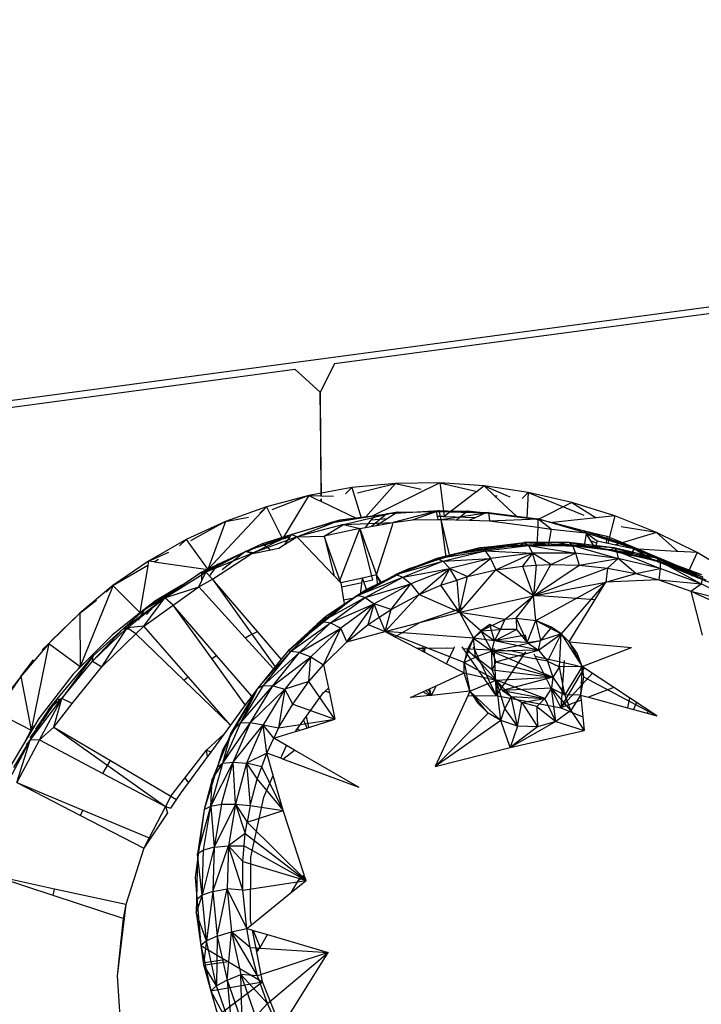
# Model space of a CAD drawing. Extents: x -16.3 to 17.6, y -17.9 to 17.5.
# Drawn here: x -2.4 to 1.2, y -3.5 to 1.8 of the extents above; entities that cross this region are included whole.
import ezdxf

# ---------------------------------------------------------------- set-up
doc = ezdxf.new("R2010")
doc.units = 0
doc.header["$MEASUREMENT"] = 0
doc.layers.get('0').update_dxf_attribs({"linetype": 'CONTINUOUS'})

msp = doc.modelspace()

# ---------------------------------------------------------------- linework, layer by layer
for p, q in [((12.6562, 1.7692), (-4.8339, -0.5723)), ((8.3255, 1.1554), (-0.7236, -0.0576)), ((-4.8287, -0.6078), (-0.9348, -0.0859)), ((-0.9348, -0.0859), (-0.7996, -0.2066)), ((-0.7236, -0.0576), (-0.7996, -0.2066)), ((-0.7923, -0.7573), (-0.7996, -0.2066)), ((-0.7996, -0.2066), (-0.7961, -0.7572)), ((-0.6314, -0.7142), (-0.8604, -0.7554)), ((-0.6314, -0.7142), (-0.6659, -0.7476)), ((-0.3988, -0.692), (-0.6314, -0.7142)), ((-0.6314, -0.7142), (-0.5825, -0.8746)), ((-0.601, -0.7414), (-0.3988, -0.692)), ((-0.3988, -0.692), (-0.5585, -0.8708)), ((-0.1641, -0.6888), (-0.523, -0.8652)), ((-0.1641, -0.6888), (-0.3988, -0.692)), ((-0.3988, -0.692), (-0.2632, -0.723)), ((-0.1641, -0.6888), (0.033, -0.7337)), ((-0.1641, -0.6888), (-0.1595, -0.7261)), ((0.071, -0.7046), (-0.1641, -0.6888)), ((-0.1595, -0.7261), (-0.1421, -0.8678)), ((0.071, -0.7046), (0.033, -0.7337)), ((0.1266, -0.7567), (0.071, -0.7046)), ((0.3052, -0.7392), (0.071, -0.7046)), ((0.071, -0.7046), (0.2065, -0.7625)), ((-0.8604, -0.7554), (-1.0843, -0.8153)), ((-0.8604, -0.7554), (-1.057, -0.8321)), ((-0.8604, -0.7554), (-0.8832, -0.7934)), ((-0.8604, -0.7554), (-0.7961, -0.7572)), ((-0.8604, -0.7554), (-0.8137, -0.7779)), ((-0.8137, -0.7779), (-0.7959, -0.7855)), ((-0.7961, -0.7572), (-0.7923, -0.7573)), ((-0.796, -0.7739), (-0.7959, -0.7855)), ((-0.7923, -0.7573), (-0.7296, -0.7591)), ((-0.7919, -0.7846), (-0.792, -0.773)), ((0.0182, -0.7451), (-0.1421, -0.8678)), ((0.033, -0.7337), (0.0182, -0.7451)), ((0.1266, -0.7567), (0.1402, -0.7581)), ((0.1266, -0.7567), (0.2461, -0.8686)), ((0.3052, -0.7392), (0.2728, -0.7723)), ((0.3052, -0.7392), (0.2974, -0.875)), ((0.3052, -0.7392), (0.6006, -0.8609)), ((0.5368, -0.7924), (0.3052, -0.7392)), ((-1.0843, -0.8153), (-1.3958, -1.1493)), ((-1.0843, -0.8153), (-1.3016, -0.8936)), ((-1.0843, -0.8153), (-1.1196, -0.8489)), ((-1.0843, -0.8153), (-0.9989, -0.9864)), ((-0.8832, -0.7934), (-0.9989, -0.9864)), ((-0.7959, -0.7855), (-0.7918, -0.7884)), ((-0.7918, -0.7884), (-0.7919, -0.7846)), ((-0.7918, -0.7884), (-0.6054, -0.8783)), ((0.5368, -0.7924), (0.3583, -0.8826)), ((0.7644, -0.8638), (0.5368, -0.7924)), ((0.5368, -0.7924), (0.6648, -0.8745)), ((-1.3016, -0.8936), (-1.1805, -0.8708)), ((-0.9536, -0.9632), (-0.696, -0.8866)), ((-0.9228, -0.9748), (-0.696, -0.8866)), ((-0.7542, -0.9019), (-0.6054, -0.8783)), ((-0.696, -0.8866), (-0.7542, -0.9019)), ((-0.696, -0.8866), (-0.4292, -0.852)), ((-0.5099, -0.8631), (-0.696, -0.8866)), ((-0.6749, -0.9094), (-0.4292, -0.852)), ((-0.6054, -0.8783), (-0.523, -0.8652)), ((-0.5582, -0.9256), (-0.5286, -0.8874)), ((-0.5286, -0.8874), (-0.5099, -0.8631)), ((-0.4446, -0.8797), (-0.5286, -0.8874)), ((-0.4451, -0.8528), (-0.5279, -0.9207)), ((-0.523, -0.8652), (-0.5099, -0.8631)), ((-0.5099, -0.8631), (-0.4292, -0.852)), ((-0.5099, -0.8631), (-0.4451, -0.8528)), ((-0.4446, -0.8797), (-0.5015, -0.9163)), ((-0.4451, -0.8528), (-0.3892, -0.8439)), ((-0.4292, -0.852), (-0.4451, -0.8528)), ((-0.3892, -0.8439), (-0.4446, -0.8797)), ((-0.4292, -0.852), (-0.1686, -0.8362)), ((-0.1829, -0.8399), (-0.4292, -0.852)), ((-0.3892, -0.8439), (-0.4292, -0.852)), ((-0.1686, -0.8362), (-0.4118, -0.8986)), ((-0.4118, -0.8986), (-0.3091, -0.8841)), ((-0.3892, -0.8439), (-0.1829, -0.8399)), ((-0.3091, -0.8841), (-0.1686, -0.8362)), ((-0.3091, -0.8841), (-0.1745, -0.884)), ((-0.1686, -0.8362), (-0.1829, -0.8399)), ((-0.1829, -0.8399), (-0.0171, -0.8366)), ((-0.1829, -0.8399), (-0.1777, -0.8671)), ((-0.1829, -0.8399), (0.0805, -0.8479)), ((-0.1777, -0.8671), (-0.1745, -0.884)), ((-0.1469, -0.8681), (-0.1777, -0.8671)), ((-0.1745, -0.884), (-0.1567, -0.884)), ((-0.1686, -0.8362), (0.0938, -0.8455)), ((-0.1567, -0.884), (-0.1686, -0.8362)), ((-0.1686, -0.8362), (0.0805, -0.8479)), ((-0.1567, -0.884), (0.0938, -0.8455)), ((-0.1298, -1.0829), (-0.1567, -0.884)), ((-0.1107, -1.0769), (-0.1567, -0.884)), ((-0.1567, -0.884), (-0.0065, -0.8872)), ((-0.1469, -0.8681), (-0.1421, -0.8678)), ((-0.1421, -0.8678), (-0.1365, -0.8684)), ((0.0237, -0.8736), (-0.1365, -0.8684)), ((-0.0757, -0.8858), (-0.0171, -0.8366)), ((-0.0171, -0.8366), (0.0805, -0.8479)), ((0.0237, -0.8736), (-0.0065, -0.8872)), ((-0.0065, -0.8872), (0.1001, -0.8895)), ((0.0805, -0.8479), (0.0237, -0.8736)), ((0.0938, -0.8455), (0.0805, -0.8479)), ((0.0805, -0.8479), (0.2461, -0.8686)), ((0.0938, -0.8455), (0.3554, -0.88)), ((0.0938, -0.8455), (0.1001, -0.8895)), ((0.0938, -0.8455), (0.3747, -0.8846)), ((0.1001, -0.8895), (0.3554, -0.88)), ((0.2461, -0.8686), (0.3747, -0.8846)), ((0.614, -0.955), (0.3554, -0.88)), ((0.4265, -0.9342), (0.3554, -0.88)), ((0.3554, -0.88), (0.3568, -0.9246)), ((0.3554, -0.88), (0.3747, -0.8846)), ((0.3554, -0.88), (0.6034, -0.9426)), ((0.3747, -0.8846), (0.4336, -0.8996)), ((0.7644, -0.8638), (0.4336, -0.8996)), ((0.7644, -0.8638), (0.7284, -1.0085)), ((0.9865, -0.9528), (0.7644, -0.8638)), ((-1.3016, -0.8936), (-1.5108, -0.9898)), ((-1.3016, -0.8936), (-1.4875, -0.9964)), ((-1.3016, -0.8936), (-1.3958, -1.1493)), ((-0.9536, -0.9632), (-0.7542, -0.9019)), ((-0.6749, -0.9094), (-0.9228, -0.9748)), ((-0.7779, -0.9718), (-0.6749, -0.9094)), ((-0.5893, -0.9301), (-0.7779, -0.9718)), ((-0.6964, -1.2124), (-0.5893, -0.9301)), ((-0.6749, -0.9094), (-0.4118, -0.8986)), ((-0.6749, -0.9094), (-0.5893, -0.9301)), ((-0.5893, -0.9301), (-0.4118, -0.8986)), ((-0.5893, -0.9301), (-0.5008, -1.1775)), ((-0.5206, -1.2042), (-0.5893, -0.9301)), ((-0.5008, -1.1775), (-0.4164, -0.9131)), ((-0.4164, -0.9131), (-0.4118, -0.8986)), ((0.1001, -0.8895), (0.3568, -0.9246)), ((0.3568, -0.9246), (0.3545, -0.9574)), ((0.3568, -0.9246), (0.4265, -0.9342)), ((0.4265, -0.9342), (0.4192, -0.9741)), ((0.4265, -0.9342), (0.6106, -0.9546)), ((0.4336, -0.8996), (0.6034, -0.9426)), ((0.9865, -0.9528), (0.7982, -0.9227)), ((-1.5108, -0.9898), (-1.7106, -1.1034)), ((-1.5108, -0.9898), (-1.5469, -1.0237)), ((-1.5108, -0.9898), (-1.3958, -1.1493)), ((-1.1962, -1.0526), (-0.9536, -0.9632)), ((-1.1619, -1.0643), (-0.9536, -0.9632)), ((-0.9228, -0.9748), (-1.1619, -1.0643)), ((-1.105, -1.0097), (-0.9536, -0.9632)), ((-1.0177, -0.9941), (-0.9989, -0.9864)), ((-0.9989, -0.9864), (-0.9815, -0.9825)), ((-0.9887, -1.0166), (-0.9228, -0.9748)), ((-0.9622, -0.9763), (-0.9887, -1.0166)), ((-0.9622, -0.9763), (-0.9815, -0.9825)), ((-0.9536, -0.9632), (-0.9622, -0.9763)), ((-0.9228, -0.9748), (-0.9536, -0.9632)), ((-0.9228, -0.9748), (-0.7779, -0.9718)), ((-0.905, -0.9935), (-0.9228, -0.9748)), ((-0.6897, -1.2195), (-0.7779, -0.9718)), ((-0.7779, -0.9718), (-0.7252, -1.1822)), ((0.3545, -0.9574), (0.3501, -1.0209)), ((0.4192, -0.9741), (0.4103, -1.0225)), ((0.6133, -0.959), (0.6022, -1.0204)), ((0.6034, -0.9426), (0.6106, -0.9546)), ((0.6034, -0.9426), (0.7214, -0.9724)), ((0.6034, -0.9426), (0.8572, -1.0265)), ((0.614, -0.955), (0.6034, -0.9426)), ((0.6106, -0.9546), (0.614, -0.955)), ((0.614, -0.955), (0.6133, -0.959)), ((0.6133, -0.959), (0.6363, -0.9971)), ((0.8649, -1.0375), (0.614, -0.955)), ((0.614, -0.955), (0.6715, -0.9964)), ((0.614, -0.955), (0.8572, -1.0265)), ((0.7214, -0.9724), (0.7194, -1.0066)), ((0.7214, -0.9724), (0.8572, -1.0265)), ((0.9865, -0.9528), (0.7685, -1.017)), ((0.9865, -0.9528), (1.0991, -1.0529)), ((1.2017, -1.059), (0.9865, -0.9528)), ((-1.1962, -1.0526), (-1.105, -1.0097)), ((-1.1514, -1.037), (-1.1877, -1.0537)), ((-1.0177, -0.9941), (-1.1514, -1.037)), ((-1.1394, -1.0599), (-1.0194, -1.0361)), ((-1.105, -1.0097), (-1.0649, -1.0428)), ((-1.0194, -1.0361), (-0.9887, -1.0166)), ((-0.6897, -1.2195), (-0.905, -0.9935)), ((0.048, -1.0334), (-0.18, -1.0906)), ((0.2616, -1.0187), (-0.072, -1.0646)), ((-0.072, -1.0646), (0.048, -1.0334)), ((0.1951, -1.0203), (0.0257, -1.0484)), ((0.0257, -1.0484), (0.048, -1.0334)), ((0.048, -1.0334), (0.2831, -1.0047)), ((0.1951, -1.0203), (0.048, -1.0334)), ((0.048, -1.0334), (0.3062, -1.0209)), ((0.0757, -1.049), (0.048, -1.0334)), ((0.0757, -1.049), (0.3062, -1.0209)), ((0.1951, -1.0203), (0.2831, -1.0047)), ((0.2616, -1.0187), (0.1951, -1.0203)), ((0.2616, -1.0187), (0.2831, -1.0047)), ((0.468, -1.0136), (0.2616, -1.0187)), ((0.3501, -1.0209), (0.2616, -1.0187)), ((0.5217, -1.0049), (0.2831, -1.0047)), ((0.2831, -1.0047), (0.5403, -1.021)), ((0.2831, -1.0047), (0.3062, -1.0209)), ((0.2831, -1.0047), (0.468, -1.0136)), ((0.3062, -1.0209), (0.5403, -1.021)), ((0.3062, -1.0209), (0.5554, -1.0622)), ((0.3062, -1.0209), (0.3284, -1.0621)), ((0.4103, -1.0225), (0.3501, -1.0209)), ((0.601, -1.0273), (0.4103, -1.0225)), ((0.5217, -1.0049), (0.468, -1.0136)), ((0.7604, -1.0337), (0.468, -1.0136)), ((0.7416, -1.0443), (0.468, -1.0136)), ((0.7604, -1.0337), (0.5217, -1.0049)), ((0.5217, -1.0049), (0.7744, -1.0492)), ((0.5217, -1.0049), (0.5403, -1.021)), ((0.5403, -1.021), (0.7744, -1.0492)), ((0.5403, -1.021), (0.7824, -1.0896)), ((0.5403, -1.021), (0.5554, -1.0622)), ((0.6022, -1.0204), (0.601, -1.0273)), ((0.6318, -1.028), (0.601, -1.0273)), ((0.6554, -1.0287), (0.6318, -1.028)), ((0.6679, -1.009), (0.6363, -0.9971)), ((0.6363, -0.9971), (0.6554, -1.0287)), ((0.6618, -1.0302), (0.6554, -1.0287)), ((0.6679, -1.009), (0.6618, -1.0302)), ((0.8505, -1.0734), (0.6618, -1.0302)), ((0.6715, -0.9964), (0.6679, -1.009)), ((0.6715, -0.9964), (0.7284, -1.0085)), ((0.7284, -1.0085), (0.8466, -1.0336)), ((0.7604, -1.0337), (0.7416, -1.0443)), ((0.9957, -1.0908), (0.7416, -1.0443)), ((0.9895, -1.1052), (0.7416, -1.0443)), ((0.9957, -1.0908), (0.7604, -1.0337)), ((0.7604, -1.0337), (1.0052, -1.1052)), ((0.7604, -1.0337), (0.7744, -1.0492)), ((0.8466, -1.0336), (0.8572, -1.0265)), ((0.8466, -1.0336), (0.8649, -1.0375)), ((0.8649, -1.0375), (0.8505, -1.0734)), ((0.8649, -1.0375), (0.8541, -1.0742)), ((0.8572, -1.0265), (0.8906, -1.0404)), ((0.8649, -1.0375), (0.8572, -1.0265)), ((0.8649, -1.0375), (0.9774, -1.1024)), ((1.1082, -1.1431), (0.8649, -1.0375)), ((0.8649, -1.0375), (1.1051, -1.13)), ((0.8906, -1.0404), (1.1051, -1.13)), ((1.0896, -1.0523), (0.8906, -1.0404)), ((-1.7106, -1.1034), (-1.6037, -1.056)), ((-1.6809, -1.1078), (-1.6576, -1.0932)), ((-1.4068, -1.1631), (-1.1962, -1.0526)), ((-1.1619, -1.0643), (-1.4068, -1.1631)), ((-1.2109, -1.0643), (-1.3958, -1.1493)), ((-1.3411, -1.1208), (-1.1962, -1.0526)), ((-1.2109, -1.0643), (-1.3193, -1.151)), ((-1.2538, -1.1235), (-1.1619, -1.0643)), ((-1.1962, -1.0526), (-1.2109, -1.0643)), ((-1.1962, -1.0526), (-1.1877, -1.0537)), ((-1.1619, -1.0643), (-1.1962, -1.0526)), ((-1.1877, -1.0537), (-1.1394, -1.0599)), ((-1.1619, -1.0643), (-1.1394, -1.0599)), ((-0.18, -1.0906), (-0.3977, -1.1755)), ((-0.1298, -1.0829), (-0.328, -1.1457)), ((-0.072, -1.0646), (-0.2032, -1.1062)), ((-0.2032, -1.1062), (-0.18, -1.0906)), ((-0.18, -1.0906), (0.0757, -1.049)), ((-0.072, -1.0646), (-0.18, -1.0906)), ((-0.18, -1.0906), (-0.148, -1.1051)), ((-0.148, -1.1051), (0.0757, -1.049)), ((-0.148, -1.1051), (0.1049, -1.0894)), ((-0.1107, -1.0769), (-0.1298, -1.0829)), ((0.1049, -1.0894), (-0.1118, -1.1439)), ((-0.072, -1.0646), (-0.1107, -1.0769)), ((0.0257, -1.0484), (-0.072, -1.0646)), ((-0.0177, -1.1859), (0.1049, -1.0894)), ((0.0757, -1.049), (0.3284, -1.0621)), ((0.0757, -1.049), (0.1049, -1.0894)), ((0.3284, -1.0621), (0.1049, -1.0894)), ((0.1049, -1.0894), (0.133, -1.1511)), ((0.133, -1.1511), (0.3284, -1.0621)), ((0.3284, -1.0621), (0.2746, -1.1305)), ((0.3478, -1.1261), (0.3284, -1.0621)), ((0.4248, -1.1215), (0.3284, -1.0621)), ((0.5554, -1.0622), (0.3284, -1.0621)), ((0.4248, -1.1215), (0.5554, -1.0622)), ((0.5554, -1.0622), (0.5753, -1.1252)), ((0.7824, -1.0896), (0.5554, -1.0622)), ((0.5753, -1.1252), (0.7824, -1.0896)), ((0.7266, -1.1414), (0.7824, -1.0896)), ((0.7744, -1.0492), (1.0052, -1.1052)), ((0.7744, -1.0492), (1.0061, -1.1438)), ((0.7744, -1.0492), (0.7824, -1.0896)), ((0.8763, -1.17), (0.7824, -1.0896)), ((1.0061, -1.1438), (0.7824, -1.0896)), ((0.8541, -1.0742), (0.8505, -1.0734)), ((0.9774, -1.1024), (0.8541, -1.0742)), ((0.9895, -1.1052), (0.9957, -1.0908)), ((1.0052, -1.1052), (0.9957, -1.0908)), ((0.9957, -1.0908), (1.2242, -1.1752)), ((0.9957, -1.0908), (1.2293, -1.188)), ((1.0991, -1.0529), (1.0896, -1.0523)), ((1.2017, -1.059), (1.0991, -1.0529)), ((1.2017, -1.059), (1.1515, -1.1668)), ((1.4086, -1.1816), (1.2017, -1.059)), ((-1.7106, -1.1034), (-1.8994, -1.2338)), ((-1.8994, -1.2338), (-1.7144, -1.1262)), ((-1.7149, -1.1292), (-1.7572, -1.3768)), ((-1.7144, -1.1262), (-1.7149, -1.1292)), ((-1.7106, -1.1034), (-1.7144, -1.1262)), ((-1.6809, -1.1078), (-1.7106, -1.1034)), ((-1.6809, -1.1078), (-1.3958, -1.1493)), ((-1.4302, -1.1627), (-1.3411, -1.1208)), ((-1.3958, -1.1493), (-1.43, -1.1696)), ((-1.3411, -1.1208), (-1.4068, -1.1631)), ((-1.3878, -1.1837), (-1.3411, -1.1208)), ((-1.3717, -1.1993), (-1.2538, -1.1235)), ((-0.328, -1.1457), (-0.4714, -1.2213)), ((-0.328, -1.1457), (-0.4221, -1.1907)), ((-0.3977, -1.1755), (-0.148, -1.1051)), ((-0.2032, -1.1062), (-0.3977, -1.1755)), ((-0.328, -1.1457), (-0.3977, -1.1755)), ((-0.3614, -1.1884), (-0.148, -1.1051)), ((-0.3614, -1.1884), (-0.1118, -1.1439)), ((-0.2032, -1.1062), (-0.328, -1.1457)), ((-0.1118, -1.1439), (-0.3187, -1.2247)), ((-0.2734, -1.2816), (-0.1118, -1.1439)), ((-0.1585, -1.2322), (-0.1118, -1.1439)), ((-0.148, -1.1051), (-0.1118, -1.1439)), ((-0.1118, -1.1439), (-0.0177, -1.1859)), ((-0.0746, -1.2047), (-0.1118, -1.1439)), ((0.133, -1.1511), (0.2746, -1.1305)), ((0.2746, -1.1305), (0.3478, -1.1261)), ((0.2746, -1.1305), (0.3321, -1.288)), ((0.3321, -1.288), (0.4248, -1.1215)), ((0.3321, -1.288), (0.5753, -1.1252)), ((0.3478, -1.1261), (0.3321, -1.288)), ((0.7266, -1.1414), (0.3321, -1.288)), ((0.3478, -1.1261), (0.4248, -1.1215)), ((0.4248, -1.1215), (0.5753, -1.1252)), ((0.5753, -1.1252), (0.7266, -1.1414)), ((0.7266, -1.1414), (0.7165, -1.2152)), ((0.7266, -1.1414), (0.8763, -1.17)), ((0.8763, -1.17), (1.0061, -1.1438)), ((0.9895, -1.1052), (0.9774, -1.1024)), ((1.1055, -1.152), (0.9895, -1.1052)), ((1.2501, -1.2054), (0.9895, -1.1052)), ((0.9895, -1.1052), (1.2242, -1.1752)), ((1.0061, -1.1438), (0.9982, -1.2037)), ((1.0052, -1.1052), (1.2293, -1.188)), ((1.0052, -1.1052), (1.2234, -1.2241)), ((1.0052, -1.1052), (1.0061, -1.1438)), ((1.2234, -1.2241), (1.0061, -1.1438)), ((1.0651, -1.1357), (1.1082, -1.1431)), ((1.1082, -1.1431), (1.1046, -1.1517)), ((1.1082, -1.1431), (1.1051, -1.13)), ((1.1051, -1.13), (1.2198, -1.1938)), ((1.1051, -1.13), (1.2486, -1.2098)), ((1.1082, -1.1431), (1.1051, -1.13)), ((1.1082, -1.1431), (1.1055, -1.152)), ((1.1082, -1.1431), (1.1515, -1.1668)), ((1.1082, -1.1431), (1.205, -1.1922)), ((-1.4302, -1.1627), (-1.6233, -1.2996)), ((-1.6233, -1.2996), (-1.4068, -1.1631)), ((-1.5342, -1.2315), (-1.4302, -1.1627)), ((-1.4435, -1.2407), (-1.4068, -1.1631)), ((-1.4435, -1.2407), (-1.3717, -1.1993)), ((-1.4302, -1.1627), (-1.43, -1.1696)), ((-1.4302, -1.1627), (-1.4068, -1.1631)), ((-1.43, -1.1696), (-1.429, -1.2032)), ((-1.3717, -1.1993), (-1.4068, -1.1631)), ((-1.1317, -1.4783), (-1.3717, -1.1993)), ((-1.3717, -1.1993), (-1.0388, -1.6648)), ((-0.5746, -1.1939), (-0.6897, -1.2195)), ((-0.6016, -1.287), (-0.3977, -1.1755)), ((-0.6016, -1.287), (-0.3614, -1.1884)), ((-0.4221, -1.1907), (-0.6016, -1.287)), ((-0.5855, -1.2813), (-0.5746, -1.1939)), ((-0.5008, -1.1775), (-0.5746, -1.1939)), ((-0.5507, -1.263), (-0.5746, -1.1939)), ((-0.5613, -1.2978), (-0.3614, -1.1884)), ((-0.4221, -1.1907), (-0.5506, -1.2523)), ((-0.4714, -1.2213), (-0.5008, -1.1775)), ((-0.4929, -1.2326), (-0.5008, -1.1775)), ((-0.4776, -1.2245), (-0.5008, -1.1775)), ((-0.4221, -1.1907), (-0.3977, -1.1755)), ((-0.3977, -1.1755), (-0.3614, -1.1884)), ((-0.3614, -1.1884), (-0.3187, -1.2247)), ((-0.0746, -1.2047), (-0.0177, -1.1859)), ((-0.0591, -1.3757), (-0.0177, -1.1859)), ((-0.0379, -1.3509), (0.133, -1.1511)), ((-0.0177, -1.1859), (0.133, -1.1511)), ((0.3321, -1.288), (0.133, -1.1511)), ((0.7165, -1.2152), (0.8763, -1.17)), ((0.8763, -1.17), (0.9982, -1.2037)), ((1.1781, -1.1814), (1.1055, -1.152)), ((1.1515, -1.1668), (1.1781, -1.1814)), ((1.3338, -1.2442), (1.1781, -1.1814)), ((1.2198, -1.1938), (1.217, -1.1971)), ((1.2198, -1.1938), (1.2486, -1.2098)), ((1.2293, -1.188), (1.2234, -1.2241)), ((-1.8994, -1.2338), (-2.076, -1.38)), ((-1.9054, -1.2488), (-2.073, -1.6634)), ((-1.8994, -1.2338), (-1.9359, -1.2679)), ((-1.8994, -1.2338), (-1.9054, -1.2488)), ((-1.8994, -1.2338), (-1.8926, -1.2407)), ((-1.8926, -1.2407), (-1.7572, -1.3768)), ((-1.5342, -1.2315), (-1.673, -1.3139)), ((-1.6449, -1.3046), (-1.5342, -1.2315)), ((-1.6233, -1.2996), (-1.4435, -1.2407)), ((-1.5802, -1.3382), (-1.4435, -1.2407)), ((-1.1973, -1.5117), (-1.4435, -1.2407)), ((-0.6897, -1.2195), (-0.6751, -1.31)), ((-0.6862, -1.2411), (-0.5774, -1.2169)), ((-0.5506, -1.2523), (-0.6267, -1.303)), ((-0.5506, -1.2523), (-0.6016, -1.287)), ((-0.5674, -1.2146), (-0.5206, -1.2042)), ((-0.5613, -1.2978), (-0.3187, -1.2247)), ((-0.4714, -1.2213), (-0.5507, -1.263)), ((-0.3187, -1.2247), (-0.5125, -1.3308)), ((-0.4228, -1.36), (-0.3187, -1.2247)), ((-0.3187, -1.2247), (-0.2734, -1.2816)), ((-0.2734, -1.2816), (-0.1585, -1.2322)), ((-0.1585, -1.2322), (-0.0746, -1.2047)), ((-0.0591, -1.3757), (-0.1585, -1.2322)), ((-0.0746, -1.2047), (-0.0591, -1.3757)), ((0.3321, -1.288), (0.7165, -1.2152)), ((0.3456, -1.42), (0.7165, -1.2152)), ((0.7165, -1.2152), (0.4791, -1.4899)), ((0.6603, -1.3074), (0.7165, -1.2152)), ((0.9982, -1.2037), (0.7165, -1.2152)), ((0.9982, -1.2037), (1.1689, -1.2638)), ((0.9982, -1.2037), (1.2234, -1.2241)), ((1.1689, -1.2638), (1.2234, -1.2241)), ((1.4311, -1.3292), (1.2234, -1.2241)), ((-1.8461, -1.464), (-1.6233, -1.2996)), ((-1.8242, -1.4576), (-1.6233, -1.2996)), ((-1.736, -1.4492), (-1.6233, -1.2996)), ((-1.6233, -1.2996), (-1.7338, -1.3634)), ((-1.7338, -1.3634), (-1.6449, -1.3046)), ((-1.7216, -1.3881), (-1.6449, -1.3046)), ((-1.6449, -1.3046), (-1.6233, -1.2996)), ((-1.5802, -1.3382), (-1.6233, -1.2996)), ((-0.6016, -1.287), (-0.7888, -1.4236)), ((-0.5613, -1.2978), (-0.7888, -1.4236)), ((-0.6267, -1.303), (-0.7888, -1.4236)), ((-0.6267, -1.303), (-0.7717, -1.3997)), ((-0.7449, -1.4318), (-0.5613, -1.2978)), ((-0.6751, -1.31), (-0.6186, -1.2987)), ((-0.6267, -1.303), (-0.6705, -1.3383)), ((-0.6267, -1.303), (-0.6016, -1.287)), ((-0.6186, -1.2987), (-0.6267, -1.303)), ((-0.5855, -1.2813), (-0.6186, -1.2987)), ((-0.5613, -1.2978), (-0.6016, -1.287)), ((-0.5507, -1.263), (-0.5855, -1.2813)), ((-0.5613, -1.2978), (-0.5125, -1.3308)), ((-0.2734, -1.2816), (-0.455, -1.4781)), ((-0.4228, -1.36), (-0.2734, -1.2816)), ((-0.2734, -1.2816), (-0.0591, -1.3757)), ((-0.0591, -1.3757), (0.3321, -1.288)), ((0.1819, -1.4127), (0.3321, -1.288)), ((0.2411, -1.4062), (0.3321, -1.288)), ((0.3321, -1.288), (0.3642, -1.2857)), ((0.3456, -1.42), (0.3321, -1.288)), ((0.3642, -1.2857), (0.6603, -1.3074)), ((1.1689, -1.2638), (1.228, -1.4972)), ((1.1689, -1.2638), (1.4311, -1.3292)), ((1.1689, -1.2638), (1.3089, -1.3279)), ((-2.076, -1.38), (-1.9874, -1.3105)), ((-1.736, -1.4492), (-1.5802, -1.3382)), ((-1.673, -1.3139), (-1.7355, -1.3632)), ((-1.3754, -1.621), (-1.5802, -1.3382)), ((-1.3491, -1.6049), (-1.5802, -1.3382)), ((-0.6705, -1.3383), (-0.9681, -1.578)), ((-0.7449, -1.4318), (-0.5125, -1.3308)), ((-0.5125, -1.3308), (-0.6903, -1.4607)), ((-0.6751, -1.31), (-0.6705, -1.3383)), ((-0.6588, -1.5319), (-0.5125, -1.3308)), ((-0.5451, -1.4409), (-0.5125, -1.3308)), ((-0.4858, -1.4017), (-0.5125, -1.3308)), ((-0.4228, -1.36), (-0.5125, -1.3308)), ((-0.2672, -1.4271), (-0.0379, -1.3509)), ((-0.0591, -1.3757), (-0.0379, -1.3509)), ((0.5229, -1.5327), (0.6603, -1.3074)), ((-2.076, -1.38), (-2.2392, -1.5413)), ((-2.076, -1.38), (-2.2273, -1.5274)), ((-2.076, -1.38), (-2.073, -1.6634)), ((-1.7864, -1.4034), (-1.9045, -1.4966)), ((-1.8461, -1.464), (-1.7338, -1.3634)), ((-1.7355, -1.3632), (-1.7864, -1.4034)), ((-1.7864, -1.4034), (-1.7572, -1.3768)), ((-1.7338, -1.3634), (-1.7649, -1.4169)), ((-1.7572, -1.3768), (-1.7355, -1.3632)), ((-0.7717, -1.3997), (-0.8155, -1.4394)), ((-0.7717, -1.3997), (-0.7888, -1.4236)), ((-0.5451, -1.4409), (-0.4858, -1.4017)), ((-0.4858, -1.4017), (-0.4228, -1.36)), ((-0.4858, -1.4017), (-0.455, -1.4781)), ((-0.455, -1.4781), (-0.4228, -1.36)), ((-0.455, -1.4781), (-0.0591, -1.3757)), ((-0.0591, -1.3757), (0.0151, -1.5127)), ((0.0531, -1.4733), (-0.0591, -1.3757)), ((-0.0591, -1.3757), (0.1819, -1.4127)), ((0.1819, -1.4127), (0.2411, -1.4062)), ((0.2411, -1.4062), (0.3456, -1.42)), ((0.2411, -1.4062), (0.2997, -1.5359)), ((0.2411, -1.4062), (0.2431, -1.4668)), ((-1.8242, -1.4576), (-2.0077, -1.6357)), ((-1.9591, -1.665), (-1.8242, -1.4576)), ((-1.8242, -1.4576), (-1.8461, -1.464)), ((-1.736, -1.4492), (-1.8242, -1.4576)), ((-1.7788, -1.4906), (-1.8242, -1.4576)), ((-1.7788, -1.4906), (-1.736, -1.4492)), ((-1.4996, -1.7174), (-1.736, -1.4492)), ((-0.9681, -1.578), (-0.7888, -1.4236)), ((-0.8155, -1.4394), (-0.9681, -1.578)), ((-0.9563, -1.5833), (-0.7888, -1.4236)), ((-0.9563, -1.5833), (-0.7449, -1.4318)), ((-0.9091, -1.5884), (-0.7449, -1.4318)), ((-0.9091, -1.5884), (-0.6903, -1.4607)), ((-0.6903, -1.4607), (-0.8494, -1.6126)), ((-0.8155, -1.4394), (-0.7888, -1.4236)), ((-0.7888, -1.4236), (-0.7449, -1.4318)), ((-0.7824, -1.6541), (-0.6903, -1.4607)), ((-0.7449, -1.4318), (-0.6903, -1.4607)), ((-0.6588, -1.5319), (-0.6903, -1.4607)), ((-0.6588, -1.5319), (-0.5451, -1.4409)), ((-0.5451, -1.4409), (-0.455, -1.4781)), ((-0.4024, -1.5055), (-0.2672, -1.4271)), ((0.1017, -1.4411), (0.0151, -1.5127)), ((0.0531, -1.4733), (0.1819, -1.4127)), ((0.1017, -1.4411), (0.0531, -1.4733)), ((0.1265, -1.5268), (0.1017, -1.4411)), ((0.1578, -1.4664), (0.1017, -1.4411)), ((0.1578, -1.4664), (0.1819, -1.4127)), ((0.2997, -1.5359), (0.3456, -1.42)), ((0.3456, -1.42), (0.4791, -1.4899)), ((0.3456, -1.42), (0.3701, -1.526)), ((0.4286, -1.4553), (0.3456, -1.42)), ((0.4286, -1.4553), (0.3701, -1.526)), ((0.4791, -1.4899), (0.4286, -1.4553)), ((-1.9045, -1.4966), (-2.0423, -1.6355)), ((-2.0077, -1.6357), (-1.8461, -1.464)), ((-2.0045, -1.606), (-1.8461, -1.464)), ((-1.9591, -1.665), (-1.7788, -1.4906)), ((-1.8461, -1.464), (-1.8192, -1.4654)), ((-1.523, -1.7359), (-1.7788, -1.4906)), ((-1.1973, -1.5117), (-1.1758, -1.4985)), ((-1.048, -1.676), (-1.1973, -1.5117)), ((-1.1758, -1.4985), (-1.1317, -1.4783)), ((-1.0059, -1.6244), (-1.1317, -1.4783)), ((-0.6588, -1.5319), (-0.455, -1.4781)), ((-0.455, -1.4781), (-0.4024, -1.5055)), ((-0.0357, -1.6415), (-0.455, -1.4781)), ((0.0151, -1.5127), (-0.455, -1.4781)), ((-0.4024, -1.5055), (-0.2835, -1.5675)), ((-0.0357, -1.6415), (0.0151, -1.5127)), ((0.0151, -1.5127), (-0.0198, -1.5741)), ((0.0151, -1.5127), (0.0531, -1.4733)), ((0.1265, -1.5268), (0.0151, -1.5127)), ((0.0247, -1.6139), (0.0151, -1.5127)), ((0.0151, -1.5127), (0.1123, -1.5818)), ((0.0531, -1.4733), (0.1578, -1.4664)), ((0.0531, -1.4733), (0.1265, -1.5268)), ((0.0531, -1.4733), (0.1123, -1.5818)), ((0.1265, -1.5268), (0.1578, -1.4664)), ((0.1265, -1.5268), (0.2431, -1.4668)), ((0.2909, -1.4978), (0.1265, -1.5268)), ((0.2431, -1.4668), (0.1578, -1.4664)), ((0.2431, -1.4668), (0.2997, -1.5359)), ((0.2997, -1.5359), (0.2909, -1.4978)), ((0.3603, -1.5765), (0.4791, -1.4899)), ((0.4791, -1.4899), (0.3701, -1.526)), ((0.4791, -1.4899), (0.4071, -1.6354)), ((0.4713, -1.6655), (0.4791, -1.4899)), ((0.4791, -1.4899), (0.5229, -1.5327)), ((0.4791, -1.4899), (0.5905, -1.6627)), ((-2.2392, -1.5413), (-2.3878, -1.7164)), ((-2.2392, -1.5413), (-2.3344, -2.0017)), ((-2.2392, -1.5413), (-2.276, -1.5756)), ((-2.2392, -1.5413), (-2.073, -1.6634)), ((-0.7824, -1.6541), (-0.6588, -1.5319)), ((-0.2449, -1.567), (-0.2835, -1.5675)), ((-0.2835, -1.5675), (-0.2459, -1.5871)), ((-0.2512, -1.5843), (-0.2553, -1.5612)), ((-0.2449, -1.567), (-0.2459, -1.5871)), ((-0.1251, -1.5655), (-0.2449, -1.567)), ((-0.1283, -1.6484), (-0.0898, -1.5672)), ((-0.0898, -1.5672), (-0.1251, -1.5655)), ((-0.0898, -1.5672), (-0.0848, -1.5566)), ((-0.0386, -1.5696), (-0.0465, -1.5584)), ((0.1352, -1.8166), (0.0142, -1.5613)), ((0.1123, -1.5818), (0.3701, -1.526)), ((0.1123, -1.5818), (0.1265, -1.5268)), ((0.122, -1.5664), (0.1352, -1.8166)), ((0.3603, -1.5765), (0.1265, -1.5268)), ((0.2997, -1.5359), (0.1265, -1.5268)), ((0.2997, -1.5359), (0.3701, -1.526)), ((0.2997, -1.5359), (0.3603, -1.5765)), ((0.3603, -1.5765), (0.3701, -1.526)), ((0.5229, -1.5327), (0.8539, -1.5629)), ((0.5229, -1.5327), (0.5905, -1.6627)), ((0.5641, -1.5932), (0.5229, -1.5327)), ((0.5905, -1.6627), (0.8539, -1.5629)), ((-2.1976, -1.8389), (-2.0045, -1.606)), ((-2.0045, -1.606), (-2.1717, -1.8323)), ((-2.0077, -1.6357), (-2.0045, -1.606)), ((-1.3754, -1.621), (-1.3491, -1.6049)), ((-1.1623, -1.8204), (-1.3491, -1.6049)), ((-1.1325, -1.7797), (-0.9563, -1.5833)), ((-0.9563, -1.5833), (-1.1016, -1.7639)), ((-1.1016, -1.7639), (-0.9091, -1.5884)), ((-1.0515, -1.7655), (-0.9091, -1.5884)), ((-1.0515, -1.7655), (-0.8494, -1.6126)), ((-0.9681, -1.578), (-1.0059, -1.6244)), ((-0.8494, -1.6126), (-0.9874, -1.7843)), ((-0.9681, -1.578), (-0.9563, -1.5833)), ((-0.9091, -1.5884), (-0.9563, -1.5833)), ((-0.9091, -1.5884), (-0.8494, -1.6126)), ((-0.8599, -1.7437), (-0.8494, -1.6126)), ((-0.8494, -1.6126), (-0.7824, -1.6541)), ((-0.2459, -1.5871), (-0.1283, -1.6484)), ((0.2176, -1.5817), (-0.0386, -1.5696)), ((0.1352, -1.8166), (-0.0386, -1.5696)), ((-0.0198, -1.5741), (-0.0357, -1.6415)), ((-0.0357, -1.6415), (0.0247, -1.6139)), ((-0.0198, -1.5741), (0.0247, -1.6139)), ((0.1123, -1.5818), (0.0247, -1.6139)), ((0.1133, -1.6816), (0.0247, -1.6139)), ((0.0247, -1.6139), (0.1346, -1.7364)), ((0.3603, -1.5765), (0.1123, -1.5818)), ((0.1133, -1.6816), (0.1123, -1.5818)), ((0.4071, -1.6354), (0.1123, -1.5818)), ((0.1123, -1.5818), (0.4363, -1.7195)), ((0.1123, -1.5818), (0.1329, -1.6385)), ((0.1329, -1.6385), (0.3603, -1.5765)), ((0.2834, -1.5965), (0.1352, -1.8166)), ((0.2834, -1.5965), (0.2176, -1.5817)), ((0.2906, -1.5858), (0.2834, -1.5965)), ((0.3349, -1.5958), (0.3418, -1.6096)), ((0.5557, -1.6576), (0.3418, -1.6096)), ((0.3418, -1.6096), (0.4781, -1.883)), ((0.3603, -1.5765), (0.4071, -1.6354)), ((0.5905, -1.6627), (0.5641, -1.5932)), ((-2.3878, -1.7164), (-2.3207, -1.6283)), ((-2.1717, -1.8323), (-2.0077, -1.6357)), ((-2.1169, -1.8596), (-1.9591, -1.665)), ((-2.0423, -1.6355), (-2.0839, -1.6775)), ((-2.0839, -1.6775), (-2.073, -1.6634)), ((-2.073, -1.6634), (-2.0423, -1.6355)), ((-2.0077, -1.6357), (-1.9591, -1.665)), ((-1.1969, -1.8675), (-1.3754, -1.621)), ((-1.0059, -1.6244), (-1.048, -1.676)), ((-0.8599, -1.7437), (-0.7824, -1.6541)), ((-0.7824, -1.6541), (-0.7559, -1.7789)), ((-0.1283, -1.6484), (-0.035, -1.6971)), ((-0.035, -1.6971), (-0.0357, -1.6415)), ((-0.0357, -1.6415), (-0.0051, -1.7944)), ((-0.0357, -1.6415), (0.1346, -1.7364)), ((0.1329, -1.6385), (0.1133, -1.6816)), ((0.1329, -1.6385), (0.4363, -1.7195)), ((0.4071, -1.6354), (0.4713, -1.6655)), ((0.4071, -1.6354), (0.4363, -1.7195)), ((0.4713, -1.6655), (0.4363, -1.7195)), ((0.5905, -1.6627), (0.4713, -1.6655)), ((0.4998, -1.8135), (0.4713, -1.6655)), ((0.4957, -1.6319), (0.4781, -1.883)), ((0.4781, -1.883), (0.603, -1.671)), ((0.5905, -1.6627), (0.4998, -1.8135)), ((0.6036, -1.6714), (0.5557, -1.6576)), ((0.5905, -1.6627), (0.5824, -1.8145)), ((0.6036, -1.6714), (0.5905, -1.6627)), ((0.5905, -1.6627), (0.598, -1.7185)), ((0.7599, -1.7748), (0.6036, -1.6714)), ((-2.3878, -1.7164), (-2.5206, -1.9045)), ((-2.3878, -1.7164), (-2.5163, -1.8808)), ((-2.3878, -1.7164), (-2.3344, -2.0017)), ((-2.1122, -1.706), (-2.2933, -1.9396)), ((-2.0839, -1.6775), (-2.1122, -1.706)), ((-1.523, -1.7359), (-1.4996, -1.7174)), ((-1.2749, -1.9738), (-1.4996, -1.7174)), ((-1.048, -1.676), (-1.1325, -1.7797)), ((-0.1837, -1.7657), (-0.035, -1.6971)), ((-0.0051, -1.7944), (-0.035, -1.6971)), ((-0.035, -1.6971), (0.1346, -1.7364)), ((0.1346, -1.7364), (0.1133, -1.6816)), ((0.1133, -1.6816), (0.4363, -1.7195)), ((0.1346, -1.7364), (0.4363, -1.7195)), ((0.4363, -1.7195), (0.1679, -1.7909)), ((0.4363, -1.7195), (0.4279, -1.7789)), ((0.4363, -1.7195), (0.4998, -1.8135)), ((0.6453, -1.699), (0.4781, -1.883)), ((0.598, -1.7185), (0.5824, -1.8145)), ((0.598, -1.7185), (0.9872, -1.9251)), ((-1.2749, -1.9738), (-1.523, -1.7359)), ((-1.1016, -1.7639), (-1.2223, -1.9626)), ((-1.2223, -1.9626), (-1.0515, -1.7655)), ((-1.1698, -1.9604), (-1.0515, -1.7655)), ((-1.1325, -1.7797), (-1.1016, -1.7639)), ((-1.1016, -1.7639), (-1.0515, -1.7655)), ((-1.0515, -1.7655), (-0.9874, -1.7843)), ((-0.8599, -1.7437), (-0.9874, -1.7843)), ((-0.9455, -1.8629), (-0.8599, -1.7437)), ((-0.7211, -1.9429), (-0.8599, -1.7437)), ((-0.2546, -1.7984), (-0.1837, -1.7657)), ((-0.2077, -1.8164), (-0.1837, -1.7657)), ((-0.0051, -1.7944), (0.1346, -1.7364)), ((0.1589, -1.9498), (0.1346, -1.7364)), ((0.1802, -1.886), (0.1346, -1.7364)), ((0.214, -1.823), (0.1346, -1.7364)), ((0.3923, -1.8332), (0.1346, -1.7364)), ((0.1346, -1.7364), (0.1679, -1.7909)), ((0.7599, -1.7748), (0.6256, -1.8264)), ((0.842, -1.8291), (0.7599, -1.7748)), ((-1.1325, -1.7797), (-1.3156, -2.1043)), ((-1.1325, -1.7797), (-1.2716, -2.0134)), ((-1.1325, -1.7797), (-1.2223, -1.9626)), ((-1.1623, -1.8204), (-1.1969, -1.8675)), ((-1.1698, -1.9604), (-0.9874, -1.7843)), ((-1.1325, -1.7797), (-1.1623, -1.8204)), ((-0.9874, -1.7843), (-1.102, -1.9732)), ((-0.9874, -1.7843), (-1.0199, -1.9893)), ((-0.9455, -1.8629), (-0.9874, -1.7843)), ((-0.872, -1.9272), (-0.7814, -1.802)), ((-0.7814, -1.802), (-0.7727, -1.794)), ((-0.7727, -1.794), (-0.7559, -1.7789)), ((-0.7506, -1.8038), (-0.7727, -1.794)), ((-0.7559, -1.7789), (-0.7506, -1.8038)), ((-0.7506, -1.8038), (-0.7211, -1.9429)), ((-0.3203, -1.8286), (-0.2546, -1.7984)), ((-0.2168, -1.8174), (-0.3203, -1.8286)), ((-0.2546, -1.7984), (-0.2168, -1.8174)), ((-0.238, -1.7907), (-0.2134, -1.817)), ((-0.2243, -1.7844), (-0.2114, -1.8168)), ((-0.2106, -1.8167), (-0.2168, -1.7809)), ((-0.2077, -1.8164), (-0.2168, -1.8174)), ((-0.0051, -1.7944), (-0.2077, -1.8164)), ((-0.0162, -1.8184), (-0.1894, -2.1938)), ((-0.0051, -1.7944), (-0.0162, -1.8184)), ((-0.0162, -1.8184), (0.1352, -1.8166)), ((0.093, -1.9108), (-0.0051, -1.7944)), ((-0.0051, -1.7944), (0.0372, -1.8579)), ((0.1589, -1.9498), (-0.0051, -1.7944)), ((0.1352, -1.8166), (0.4781, -1.883)), ((0.4279, -1.7789), (0.1679, -1.7909)), ((0.1679, -1.7909), (0.3923, -1.8332)), ((0.1679, -1.7909), (0.214, -1.823)), ((0.214, -1.823), (0.1802, -1.886)), ((0.2713, -1.8537), (0.214, -1.823)), ((0.2482, -1.9799), (0.214, -1.823)), ((0.214, -1.823), (0.3923, -1.8332)), ((0.4279, -1.7789), (0.3923, -1.8332)), ((0.4279, -1.7789), (0.4998, -1.8135)), ((0.4516, -1.9554), (0.4279, -1.7789)), ((0.5314, -1.8969), (0.4279, -1.7789)), ((0.5314, -1.8969), (0.4998, -1.8135)), ((0.5824, -1.8145), (0.4998, -1.8135)), ((0.5824, -1.8145), (0.5314, -1.8969)), ((0.5824, -1.8145), (0.6256, -1.8264)), ((0.5824, -1.8145), (0.5853, -1.8418)), ((0.6256, -1.8264), (0.8313, -1.8825)), ((-2.3388, -2.0547), (-2.1717, -1.8323)), ((-2.29, -2.0524), (-2.1717, -1.8323)), ((-2.1976, -1.8389), (-2.2737, -1.9507)), ((-2.1717, -1.8323), (-2.237, -1.8864)), ((-2.237, -1.8864), (-2.1976, -1.8389)), ((-2.2126, -1.985), (-2.1717, -1.8323)), ((-2.2126, -1.985), (-2.1169, -1.8596)), ((-2.1976, -1.8389), (-2.1717, -1.8323)), ((-2.1169, -1.8596), (-2.1717, -1.8323)), ((-1.1969, -1.8675), (-1.2749, -1.9738)), ((-1.0199, -1.9893), (-0.9455, -1.8629)), ((-0.9455, -1.8629), (-0.7211, -1.9429)), ((0.0372, -1.8579), (0.093, -1.9108)), ((0.2482, -1.9799), (0.2713, -1.8537)), ((0.2713, -1.8537), (0.3923, -1.8332)), ((0.2713, -1.8537), (0.3534, -1.9838)), ((0.35, -1.8751), (0.2713, -1.8537)), ((0.3923, -1.8332), (0.35, -1.8751)), ((0.35, -1.8751), (0.3534, -1.9838)), ((0.35, -1.8751), (0.4516, -1.9554)), ((0.4516, -1.9554), (0.3923, -1.8332)), ((0.5853, -1.8418), (0.4781, -1.883)), ((0.5853, -1.8418), (0.5948, -1.931)), ((0.842, -1.8291), (0.8313, -1.8825)), ((0.9872, -1.9251), (0.842, -1.8291)), ((0.8802, -1.8543), (0.863, -1.8912)), ((-2.5206, -1.9045), (-2.3344, -2.0017)), ((-2.237, -1.8864), (-2.3388, -2.0547)), ((-2.237, -1.8864), (-2.3115, -1.9964)), ((-2.2949, -1.982), (-2.237, -1.8864)), ((-0.928, -2.0047), (-0.872, -1.9272)), ((-0.8594, -1.9861), (-0.872, -1.9272)), ((0.093, -1.9108), (-0.1894, -2.1938)), ((0.1589, -1.9498), (0.093, -1.9108)), ((0.1589, -1.9498), (0.1802, -1.886)), ((0.2482, -1.9799), (0.1802, -1.886)), ((0.5314, -1.8969), (0.4516, -1.9554)), ((0.4781, -1.883), (0.5948, -1.931)), ((0.5314, -1.8969), (0.6024, -2.003)), ((0.5948, -1.931), (0.6024, -2.003)), ((0.8313, -1.8825), (0.9872, -1.9251)), ((0.9339, -1.9105), (0.9478, -1.8991)), ((-2.3165, -1.9785), (-2.3634, -2.0572)), ((-2.3391, -2.042), (-2.2949, -1.982)), ((-2.3388, -2.0547), (-2.2949, -1.982)), ((-2.3344, -2.0017), (-2.3165, -1.9785)), ((-2.2933, -1.9396), (-2.3165, -1.9785)), ((-2.2737, -1.9507), (-2.2923, -1.9731)), ((-2.29, -2.0524), (-2.2126, -1.985)), ((-2.2126, -1.985), (-1.9121, -2.1625)), ((-2.2126, -1.985), (-1.6208, -2.407)), ((-1.3166, -2.1767), (-1.1698, -1.9604)), ((-1.2223, -1.9626), (-1.3166, -2.1767)), ((-1.2749, -1.9738), (-1.3087, -2.02)), ((-1.2223, -1.9626), (-1.2716, -2.0134)), ((-1.2622, -2.1703), (-1.1698, -1.9604)), ((-1.2622, -2.1703), (-1.102, -1.9732)), ((-1.2223, -1.9626), (-1.1698, -1.9604)), ((-1.102, -1.9732), (-1.1913, -2.1767)), ((-1.1698, -1.9604), (-1.102, -1.9732)), ((-1.102, -1.9732), (-1.0199, -1.9893)), ((-1.0827, -2.1225), (-1.102, -1.9732)), ((-1.0458, -2.0442), (-1.102, -1.9732)), ((-1.0199, -1.9893), (-0.7211, -1.9429)), ((-0.8874, -1.9485), (-0.8697, -1.9893)), ((-0.8594, -1.9861), (-0.7211, -1.9429)), ((0.1589, -1.9498), (-0.1894, -2.1938)), ((0.2096, -2.0927), (0.1589, -1.9498)), ((0.2482, -1.9799), (0.1589, -1.9498)), ((0.4516, -1.9554), (0.2096, -2.0927)), ((0.2482, -1.9799), (0.2096, -2.0927)), ((0.3534, -1.9838), (0.2096, -2.0927)), ((0.3534, -1.9838), (0.2482, -1.9799)), ((0.4516, -1.9554), (0.3534, -1.9838)), ((0.4516, -1.9554), (0.6024, -2.003)), ((-2.3634, -2.0572), (-2.3344, -2.0017)), ((-1.3087, -2.02), (-1.4036, -2.1068)), ((-1.3087, -2.02), (-1.3804, -2.1178)), ((-1.2716, -2.0134), (-1.3458, -2.1967)), ((-1.3166, -2.1767), (-1.2716, -2.0134)), ((-1.0199, -1.9893), (-1.0458, -2.0442)), ((-1.0458, -2.0442), (-0.9306, -2.0083)), ((-0.9306, -2.0083), (-0.928, -2.0047)), ((-0.9306, -2.0083), (-0.9242, -2.0063)), ((-0.928, -2.0047), (-0.9242, -2.0063)), ((-0.9242, -2.0063), (-0.8594, -1.9861)), ((-0.9201, -1.9937), (-0.9081, -2.0013)), ((0.2096, -2.0927), (0.6024, -2.003)), ((-2.3388, -2.0547), (-2.4613, -2.2828)), ((-2.3634, -2.0572), (-2.4452, -2.1945)), ((-2.4264, -2.1994), (-2.3388, -2.0547)), ((-2.29, -2.0524), (-2.4094, -2.2784)), ((-2.4094, -2.2784), (-2.3388, -2.0547)), ((-2.3388, -2.0547), (-2.36, -2.0766)), ((-2.29, -2.0524), (-2.3388, -2.0547)), ((-2.29, -2.0524), (-1.9527, -2.2311)), ((-1.0827, -2.1225), (-1.0458, -2.0442)), ((-0.9785, -2.083), (-1.0458, -2.0442)), ((-1.0082, -2.1503), (-0.9785, -2.083)), ((-0.9361, -2.1074), (-0.9785, -2.083)), ((-1.5919, -2.3516), (-1.4036, -2.1068)), ((-1.3971, -2.1405), (-1.5444, -2.3413)), ((-1.3156, -2.1043), (-1.416, -2.4227)), ((-1.3971, -2.1405), (-1.4036, -2.1068)), ((-1.3804, -2.1178), (-1.4036, -2.1068)), ((-1.3804, -2.1178), (-1.3971, -2.1405)), ((-1.0827, -2.1225), (-1.1913, -2.1767)), ((-1.1095, -2.1957), (-1.0827, -2.1225)), ((-1.0489, -2.2424), (-1.0827, -2.1225)), ((-1.0082, -2.1503), (-1.0827, -2.1225)), ((-0.997, -2.1545), (-0.9361, -2.1074)), ((-0.5921, -2.3057), (-0.9361, -2.1074)), ((-0.1894, -2.1938), (0.2096, -2.0927)), ((-1.9527, -2.2311), (-1.9121, -2.1625)), ((-1.9121, -2.1625), (-1.5919, -2.3516)), ((-1.3802, -2.4037), (-1.2622, -2.1703)), ((-1.3802, -2.4037), (-1.3166, -2.1767)), ((-1.3723, -2.2622), (-1.3166, -2.1767)), ((-1.3458, -2.1967), (-1.3166, -2.1767)), ((-1.3239, -2.3938), (-1.2622, -2.1703)), ((-1.3166, -2.1767), (-1.2622, -2.1703)), ((-1.2498, -2.3936), (-1.2622, -2.1703)), ((-1.2622, -2.1703), (-1.1913, -2.1767)), ((-1.1913, -2.1767), (-1.2498, -2.3936)), ((-1.1095, -2.1957), (-1.1913, -2.1767)), ((-1.1913, -2.1767), (-1.1337, -2.2618)), ((-1.1913, -2.1767), (-1.1711, -2.4014)), ((-0.997, -2.1545), (-1.0082, -2.1503)), ((-0.5921, -2.3057), (-0.997, -2.1545)), ((-1.9527, -2.2311), (-1.6208, -2.407)), ((-1.3458, -2.1967), (-1.3723, -2.2622)), ((-1.1337, -2.2618), (-1.1095, -2.1957)), ((-0.9966, -2.4279), (-1.1095, -2.1957)), ((-1.0992, -2.3562), (-1.0489, -2.2424)), ((-0.9966, -2.4279), (-1.0489, -2.2424)), ((-2.4094, -2.2784), (-2.0594, -2.425)), ((-2.4094, -2.2784), (-2.0718, -2.4534)), ((-1.4981, -2.2782), (-1.5167, -2.2538)), ((-1.3723, -2.2622), (-1.416, -2.4227)), ((-1.3802, -2.4037), (-1.3723, -2.2622)), ((-1.1711, -2.4014), (-1.1337, -2.2618)), ((-1.1337, -2.2618), (-0.9966, -2.4279)), ((-1.5444, -2.3413), (-1.5938, -2.4159)), ((-1.5919, -2.3516), (-1.6208, -2.407)), ((-1.5919, -2.3516), (-1.5621, -2.3687)), ((-1.3802, -2.4037), (-1.3239, -2.3938)), ((-1.2498, -2.3936), (-1.3618, -2.6221)), ((-1.3239, -2.3938), (-1.3618, -2.6221)), ((-1.3239, -2.3938), (-1.2498, -2.3936)), ((-1.2498, -2.3936), (-1.2866, -2.6146)), ((-1.2498, -2.3936), (-1.1711, -2.4014)), ((-1.2498, -2.3936), (-1.1865, -2.4888)), ((-1.2498, -2.3936), (-1.1972, -2.5489)), ((-1.1711, -2.4014), (-1.1865, -2.4888)), ((-1.1711, -2.4014), (-0.9966, -2.4279)), ((-1.1669, -2.6755), (-1.0992, -2.3562)), ((-2.0718, -2.4534), (-2.0594, -2.425)), ((-2.0718, -2.4534), (-1.7359, -2.6276)), ((-2.0594, -2.425), (-1.7072, -2.5725)), ((-1.6094, -2.4391), (-1.7359, -2.6276)), ((-1.6208, -2.407), (-1.7072, -2.5725)), ((-1.6208, -2.407), (-1.5938, -2.4159)), ((-1.6208, -2.407), (-1.6094, -2.4391)), ((-1.416, -2.4227), (-1.4627, -2.7824)), ((-1.4512, -2.6596), (-1.3802, -2.4037)), ((-1.416, -2.4227), (-1.4512, -2.6596)), ((-1.4193, -2.6375), (-1.3802, -2.4037)), ((-1.416, -2.4227), (-1.3802, -2.4037)), ((-1.3802, -2.4037), (-1.3618, -2.6221)), ((-1.1865, -2.4888), (-0.9966, -2.4279)), ((-0.8844, -2.7686), (-0.9966, -2.4279)), ((-1.1972, -2.5489), (-1.1865, -2.4888)), ((-0.8743, -2.799), (-1.1865, -2.4888)), ((-1.1972, -2.5489), (-1.2866, -2.6146)), ((-1.203, -2.6158), (-1.1972, -2.5489)), ((-1.1972, -2.5489), (-0.8743, -2.799)), ((-1.7072, -2.5725), (-1.7359, -2.6276)), ((-1.7072, -2.5725), (-1.7023, -2.5775)), ((-1.7359, -2.6276), (-1.8311, -2.9267)), ((-1.4512, -2.6596), (-1.4568, -2.9011)), ((-1.4193, -2.6375), (-1.4512, -2.6596)), ((-1.4264, -2.8775), (-1.4512, -2.6596)), ((-1.3618, -2.6221), (-1.4264, -2.8775)), ((-1.4264, -2.8775), (-1.4193, -2.6375)), ((-1.3618, -2.6221), (-1.4193, -2.6375)), ((-1.3687, -2.8573), (-1.2866, -2.6146)), ((-1.3618, -2.6221), (-1.3687, -2.8573)), ((-1.3618, -2.6221), (-1.2866, -2.6146)), ((-1.2866, -2.6146), (-1.2931, -2.8424)), ((-1.2866, -2.6146), (-1.203, -2.6158)), ((-1.2102, -2.8508), (-1.2866, -2.6146)), ((-1.2102, -2.6988), (-1.2866, -2.6146)), ((-1.2102, -2.6988), (-1.203, -2.6158)), ((-1.203, -2.6158), (-0.8743, -2.799)), ((-1.2102, -2.8508), (-1.2102, -2.6988)), ((-1.2102, -2.6988), (-0.8743, -2.799)), ((-1.1691, -3.0068), (-1.1669, -2.6755)), ((-0.9077, -2.7853), (-0.8844, -2.7686)), ((-0.882, -2.7757), (-0.8844, -2.7686)), ((-2.2161, -2.8786), (-2.5455, -2.7705)), ((-2.2101, -2.8443), (-2.5455, -2.7705)), ((-1.4627, -2.7824), (-1.4328, -3.1436)), ((-1.2102, -2.8508), (-0.8743, -2.799)), ((-0.9511, -2.8615), (-0.8743, -2.799)), ((-0.9511, -2.8615), (-0.9161, -2.8001)), ((-0.882, -2.7757), (-0.9161, -2.8001)), ((-0.9161, -2.8001), (-0.9077, -2.7853)), ((-0.8743, -2.799), (-0.882, -2.7757)), ((-2.2161, -2.8786), (-2.2101, -2.8443)), ((-1.8311, -2.9267), (-2.2101, -2.8443)), ((-1.3687, -2.8573), (-1.4264, -2.8775)), ((-1.3687, -2.8573), (-1.4033, -3.1189)), ((-1.3687, -2.8573), (-1.2931, -2.8424)), ((-1.3687, -2.8573), (-1.346, -3.0939)), ((-1.346, -3.0939), (-1.2931, -2.8424)), ((-1.2102, -2.8508), (-1.2931, -2.8424)), ((-1.1881, -3.0545), (-1.2931, -2.8424)), ((-1.2931, -2.8424), (-1.2711, -3.0716)), ((-1.1881, -3.0545), (-1.2102, -2.8508)), ((-1.1637, -3.0346), (-0.9511, -2.8615)), ((-1.8461, -3.0001), (-2.2161, -2.8786)), ((-1.4264, -2.8775), (-1.4571, -2.968)), ((-1.4568, -2.9011), (-1.4571, -2.968)), ((-1.4264, -2.8775), (-1.4568, -2.9011)), ((-1.4033, -3.1189), (-1.4264, -2.8775)), ((-1.8311, -2.9267), (-1.8765, -3.305)), ((-1.8311, -2.9267), (-1.8461, -3.0001)), ((-1.4033, -3.1189), (-1.4571, -2.968)), ((-1.4571, -2.968), (-1.4328, -3.1436)), ((-1.8461, -3.0001), (-1.8578, -3.1149)), ((-1.8461, -3.0001), (-1.8402, -3.0029)), ((-1.1637, -3.0346), (-1.1691, -3.0068)), ((-1.346, -3.0939), (-1.2711, -3.0716)), ((-1.2941, -3.3283), (-1.2711, -3.0716)), ((-1.2711, -3.0716), (-1.1881, -3.0545)), ((-1.1316, -3.3046), (-1.2711, -3.0716)), ((-1.2711, -3.0716), (-1.2208, -3.2985)), ((-1.1707, -3.1547), (-1.2711, -3.0716)), ((-1.1881, -3.0545), (-1.1637, -3.0346)), ((-1.1881, -3.0545), (-1.1582, -3.0632)), ((-1.1707, -3.1547), (-1.1881, -3.0545)), ((-1.1412, -3.151), (-1.1582, -3.0632)), ((-1.1582, -3.0632), (-1.1545, -3.0643)), ((-1.1545, -3.0643), (-1.1194, -3.1506)), ((-1.1545, -3.0643), (-1.0791, -3.0863)), ((-1.8578, -3.1149), (-1.8765, -3.305)), ((-1.8537, -3.1152), (-1.8578, -3.1149)), ((-1.4033, -3.1189), (-1.4328, -3.1436)), ((-1.4033, -3.1189), (-1.4189, -3.2443)), ((-1.346, -3.0939), (-1.4033, -3.1189)), ((-1.3504, -3.3581), (-1.4033, -3.1189)), ((-1.346, -3.0939), (-1.3504, -3.3581)), ((-1.346, -3.0939), (-1.2941, -3.3283)), ((-1.1179, -3.1544), (-1.0791, -3.0863)), ((-1.0791, -3.0863), (-0.7569, -3.1806)), ((-1.4328, -3.1436), (-1.308, -3.2174)), ((-1.4328, -3.1436), (-1.4126, -3.2341)), ((-1.4328, -3.1436), (-1.4189, -3.2443)), ((-1.1316, -3.3046), (-1.1707, -3.1547)), ((-1.1707, -3.1547), (-0.7569, -3.1806)), ((-1.1322, -3.1732), (-1.1412, -3.151)), ((-1.1052, -3.3373), (-1.1412, -3.151)), ((-1.1374, -3.1708), (-1.1179, -3.1544)), ((-1.1322, -3.1732), (-1.1363, -3.1766)), ((-1.1194, -3.1506), (-1.1322, -3.1732)), ((-0.7569, -3.1806), (-1.1316, -3.3046)), ((-1.1194, -3.1506), (-1.1179, -3.1544)), ((-1.0798, -3.4516), (-0.7569, -3.1806)), ((-1.0071, -3.5807), (-0.7569, -3.1806)), ((-1.4126, -3.2341), (-1.308, -3.2174)), ((-1.4126, -3.2341), (-1.4094, -3.2488)), ((-1.286, -3.2304), (-1.4094, -3.2488)), ((-1.308, -3.2174), (-1.286, -3.2304)), ((-1.286, -3.2304), (-1.1052, -3.3373)), ((-1.3504, -3.3581), (-1.4189, -3.2443)), ((-1.4189, -3.2443), (-1.3793, -3.3838)), ((-1.4094, -3.2488), (-1.3793, -3.3838)), ((-1.8765, -3.305), (-1.8571, -3.622)), ((-1.3793, -3.3838), (-1.1052, -3.3373)), ((-1.2941, -3.3283), (-1.3504, -3.3581)), ((-1.342, -3.5156), (-1.1052, -3.3373)), ((-1.2941, -3.3283), (-1.2208, -3.2985)), ((-1.2941, -3.3283), (-1.2136, -3.5568)), ((-1.2941, -3.3283), (-1.2683, -3.5913)), ((-1.1316, -3.3046), (-1.2208, -3.2985)), ((-1.2208, -3.2985), (-1.0798, -3.4516)), ((-1.2208, -3.2985), (-1.1427, -3.5198)), ((-1.2136, -3.5568), (-1.2208, -3.2985)), ((-1.0798, -3.4516), (-1.1316, -3.3046)), ((-1.0071, -3.5807), (-1.1052, -3.3373)), ((-1.3504, -3.3581), (-1.3793, -3.3838)), ((-1.3793, -3.3838), (-1.342, -3.5156)), ((-1.2683, -3.5913), (-1.3793, -3.3838)), ((-1.2683, -3.5913), (-1.3504, -3.3581)), ((-1.1427, -3.5198), (-1.0798, -3.4516)), ((-1.0158, -3.5946), (-1.0798, -3.4516))]:
    msp.add_line(p, q)

doc.saveas('drawing.dxf')
